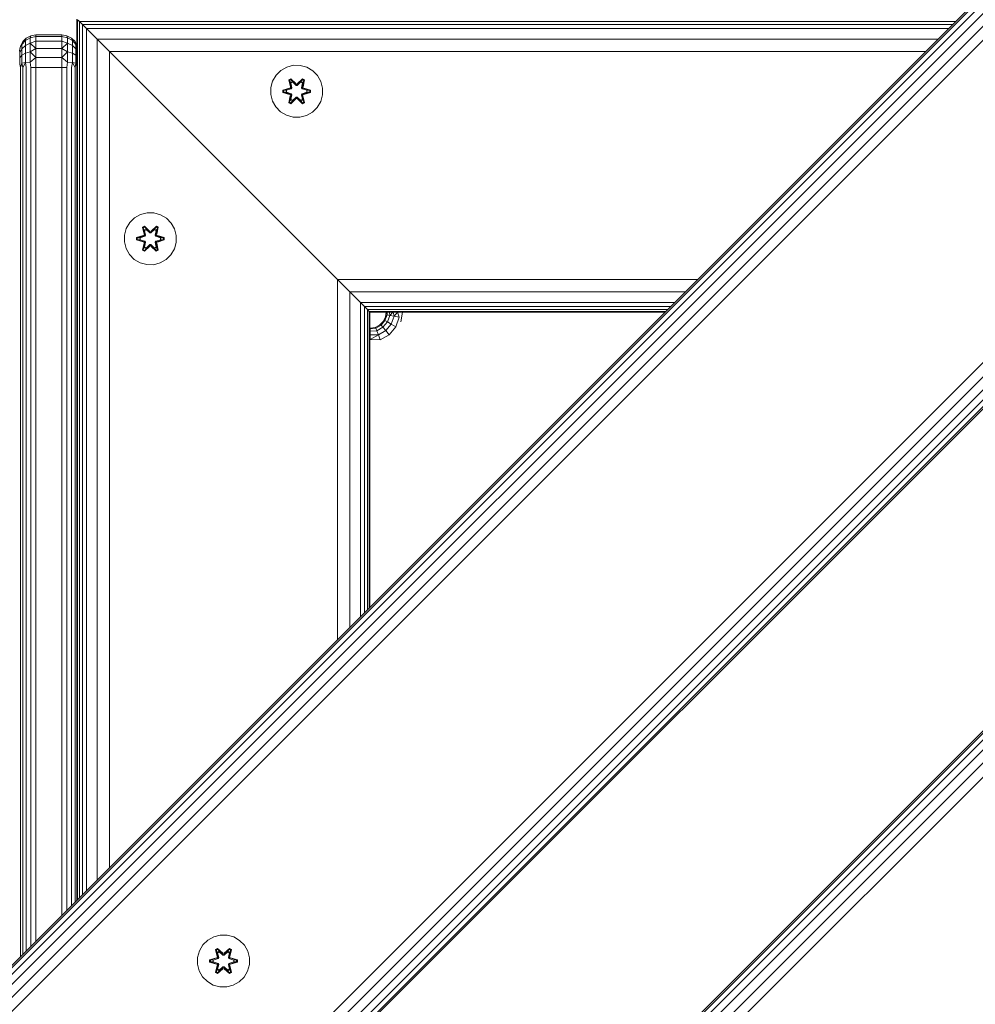
# Model space of a CAD drawing. Units: millimetres. Extents: x -2048 to 578302, y -1972 to 596964.
# Drawn here: x 7845 to 8138, y 2322 to 2624 of the extents above; entities that cross this region are included whole.
import ezdxf

# ---------------------------------------------------------------- set-up
doc = ezdxf.new("R2010")
doc.units = ezdxf.units.MM
doc.layers.add('Контур', color=7, linetype='Continuous', lineweight=15)

msp = doc.modelspace()

# ---------------------------------------------------------------- linework, layer by layer
at = {"layer": 'Контур'}
for p, q in [((8244.926, 2736.472), (7749.951, 2241.497)), ((8244.926, 2736.472), (7749.951, 2241.497)), ((8245.272, 2736.126), (7750.297, 2241.151)), ((8246.276, 2735.122), (7751.301, 2240.147)), ((8247.84, 2733.557), (7752.865, 2238.582)), ((8249.812, 2731.586), (7754.837, 2236.611)), ((8251.997, 2729.401), (7757.022, 2234.426)), ((8464.129, 2729.401), (7757.022, 2022.294)), ((8464.129, 2729.401), (7757.022, 2022.294)), ((8464.475, 2729.055), (7757.368, 2021.948)), ((8465.479, 2728.05), (7758.372, 2020.944)), ((8467.044, 2726.486), (7759.937, 2019.379)), ((8469.015, 2724.515), (7761.908, 2017.408)), ((8471.2, 2722.33), (7764.093, 2015.223)), ((7806.519, 2184.929), (8301.494, 2679.903)), ((8303.679, 2677.718), (7808.704, 2182.744)), ((8305.65, 2675.747), (7810.676, 2180.772)), ((8307.215, 2674.183), (7812.24, 2179.208)), ((8308.219, 2673.178), (7813.244, 2178.204)), ((8308.565, 2672.832), (7813.59, 2177.858)), ((7862.101, 2624.322), (7862.101, 2353.647)), ((7862.293, 2624.13), (7862.293, 2353.84)), ((7862.689, 2623.733), (7862.293, 2624.13)), ((7862.517, 2623.906), (7862.862, 2623.561)), ((7862.862, 2623.561), (7862.862, 2354.408)), ((7862.862, 2623.561), (7863.786, 2622.637)), ((7862.862, 2623.561), (8132.015, 2623.561)), ((7863.786, 2622.637), (7863.356, 2623.067)), ((7863.786, 2622.637), (7863.786, 2622.637)), ((7863.786, 2622.637), (7863.786, 2355.333)), ((7863.786, 2622.637), (7865.03, 2621.393)), ((7863.786, 2622.637), (7863.786, 2622.637)), ((7863.786, 2622.637), (8131.091, 2622.637)), ((7865.03, 2621.393), (7863.786, 2622.637)), ((7846.548, 2618.494), (7847.941, 2619.204)), ((7847.941, 2619.204), (7847.776, 2618.562)), ((7849.487, 2618.959), (7847.776, 2618.562)), ((7849.487, 2619.449), (7847.941, 2619.204)), ((7849.487, 2619.449), (7849.487, 2618.959)), ((7849.487, 2619.449), (7857.487, 2619.449)), ((7849.487, 2618.959), (7849.487, 2617.539)), ((7849.487, 2618.959), (7857.487, 2618.959)), ((7857.487, 2619.449), (7857.487, 2618.959)), ((7857.487, 2619.449), (7859.031, 2619.204)), ((7857.487, 2618.959), (7859.197, 2618.562)), ((7857.487, 2617.539), (7857.487, 2618.959)), ((7859.031, 2619.204), (7859.197, 2618.562)), ((7859.031, 2619.204), (7860.426, 2618.494)), ((7865.03, 2621.393), (8129.847, 2621.394)), ((7865.03, 2621.393), (7865.03, 2356.576)), ((7865.03, 2621.393), (7868.274, 2618.149)), ((7865.03, 2621.393), (7865.031, 2621.392)), ((7865.03, 2621.393), (7865.03, 2621.393)), ((7865.03, 2621.393), (7865.03, 2621.393)), ((7844.731, 2615.994), (7844.562, 2614.963)), ((7844.731, 2615.994), (7844.562, 2615.228)), ((7844.731, 2615.994), (7845.441, 2617.388)), ((7844.731, 2615.994), (7845.156, 2616.835)), ((7844.731, 2615.994), (7845.156, 2616.496)), ((7846.272, 2617.746), (7845.156, 2616.496)), ((7845.441, 2617.388), (7845.156, 2616.496)), ((7845.441, 2617.388), (7845.156, 2616.835)), ((7845.156, 2615.194), (7845.156, 2616.496)), ((7846.272, 2616.213), (7845.156, 2615.194)), ((7845.441, 2617.388), (7846.548, 2618.494)), ((7847.776, 2618.562), (7846.272, 2617.746)), ((7846.548, 2618.494), (7846.272, 2617.746)), ((7846.272, 2616.213), (7846.272, 2617.746)), ((7847.776, 2616.878), (7846.272, 2616.213)), ((7846.272, 2613.864), (7846.272, 2616.213)), ((7847.776, 2616.878), (7847.776, 2618.562)), ((7849.487, 2617.539), (7847.776, 2616.878)), ((7847.776, 2614.298), (7847.776, 2616.878)), ((7849.487, 2615.326), (7847.776, 2616.878)), ((7849.487, 2617.539), (7849.487, 2615.326)), ((7849.487, 2617.539), (7857.487, 2617.539)), ((7857.487, 2617.539), (7859.197, 2616.878)), ((7857.487, 2615.326), (7857.487, 2617.539)), ((7857.487, 2615.326), (7859.197, 2616.878)), ((7859.197, 2618.562), (7859.197, 2616.878)), ((7859.197, 2618.562), (7860.7, 2617.746)), ((7859.197, 2616.878), (7859.197, 2614.298)), ((7859.197, 2616.878), (7860.7, 2616.213)), ((7860.426, 2618.494), (7860.7, 2617.746)), ((7860.426, 2618.494), (7861.531, 2617.388)), ((7860.7, 2617.746), (7860.7, 2616.213)), ((7860.7, 2617.746), (7861.817, 2616.496)), ((7860.7, 2616.213), (7860.7, 2613.864)), ((7860.7, 2616.213), (7861.817, 2615.194)), ((7861.531, 2617.388), (7861.817, 2616.496)), ((7861.531, 2617.388), (7862.101, 2616.27)), ((7861.531, 2617.388), (7861.817, 2616.835)), ((7862.101, 2616.272), (7861.817, 2616.835)), ((7861.817, 2616.496), (7861.817, 2615.194)), ((7862.101, 2616.16), (7861.817, 2616.496)), ((7868.274, 2618.149), (7868.274, 2359.82)), ((7868.274, 2618.149), (7872.101, 2614.322)), ((7868.274, 2618.149), (8126.603, 2618.149)), ((7844.487, 2614.449), (7844.562, 2615.228)), ((7844.487, 2614.449), (7844.562, 2614.963)), ((7845.156, 2615.194), (7844.562, 2613.944)), ((7844.562, 2613.944), (7844.562, 2614.963)), ((7844.562, 2612.383), (7844.562, 2613.944)), ((7845.156, 2613.199), (7844.562, 2612.383)), ((7845.156, 2613.199), (7845.156, 2615.194)), ((7846.272, 2613.864), (7845.156, 2613.199)), ((7845.156, 2610.751), (7845.156, 2613.199)), ((7847.776, 2614.298), (7846.272, 2613.864)), ((7846.272, 2610.982), (7846.272, 2613.864)), ((7849.487, 2615.326), (7847.776, 2614.298)), ((7847.776, 2611.133), (7847.776, 2614.298)), ((7849.487, 2612.539), (7847.776, 2614.298)), ((7849.487, 2615.326), (7849.487, 2612.539)), ((7849.487, 2615.326), (7857.487, 2615.326)), ((7857.487, 2615.326), (7859.197, 2614.298)), ((7857.487, 2612.539), (7857.487, 2615.326)), ((7857.487, 2612.539), (7859.197, 2614.298)), ((7859.197, 2611.133), (7859.197, 2614.298)), ((7859.197, 2614.298), (7860.7, 2613.864)), ((7860.7, 2613.864), (7860.7, 2610.982)), ((7860.7, 2613.864), (7861.817, 2613.199)), ((7861.817, 2615.194), (7861.817, 2613.199)), ((7861.817, 2615.194), (7862.101, 2614.595)), ((7861.817, 2613.199), (7861.817, 2610.751)), ((7861.817, 2613.199), (7862.101, 2612.808)), ((7872.1, 2614.323), (7872.101, 2614.322)), ((7872.101, 2614.322), (7942.101, 2544.322)), ((7872.101, 2614.322), (7872.101, 2363.647)), ((7872.101, 2614.322), (7872.101, 2614.322)), ((7872.101, 2614.322), (8122.776, 2614.322)), ((7844.562, 2610.468), (7844.562, 2612.383)), ((7844.731, 2609.449), (7844.562, 2610.468)), ((7844.731, 2609.449), (7845.156, 2610.751)), ((7846.272, 2610.982), (7845.156, 2610.751)), ((7845.441, 2609.449), (7845.156, 2610.751)), ((7845.441, 2609.449), (7846.272, 2610.982)), ((7847.776, 2611.133), (7846.272, 2610.982)), ((7846.548, 2609.449), (7846.272, 2610.982)), ((7849.487, 2612.539), (7847.776, 2611.133)), ((7847.941, 2609.449), (7847.776, 2611.133)), ((7849.487, 2612.539), (7849.487, 2609.449)), ((7849.487, 2612.539), (7857.487, 2612.539)), ((7857.487, 2612.539), (7859.197, 2611.133)), ((7857.487, 2609.449), (7857.487, 2612.539)), ((7859.031, 2609.449), (7859.197, 2611.133)), ((7859.197, 2611.133), (7860.7, 2610.982)), ((7860.426, 2609.449), (7860.7, 2610.982)), ((7860.7, 2610.982), (7861.817, 2610.751)), ((7861.531, 2609.449), (7860.7, 2610.982)), ((7861.531, 2609.449), (7861.817, 2610.751)), ((7862.101, 2609.879), (7861.817, 2610.751)), ((7928.613, 2610.113), (7926.584, 2609.589)), ((7930.708, 2610.095), (7928.613, 2610.113)), ((7932.727, 2609.535), (7930.708, 2610.095)), ((7844.731, 2336.278), (7844.731, 2609.449)), ((7845.441, 2336.988), (7845.441, 2609.449)), ((7846.548, 2338.094), (7846.548, 2609.449)), ((7849.487, 2609.449), (7847.941, 2609.449)), ((7847.941, 2339.488), (7847.941, 2609.449)), ((7849.487, 2341.033), (7849.487, 2609.449)), ((7849.487, 2609.449), (7857.487, 2609.449)), ((7857.487, 2609.449), (7859.031, 2609.449)), ((7857.487, 2349.033), (7857.487, 2609.449)), ((7859.032, 2350.578), (7859.031, 2609.449)), ((7860.426, 2351.972), (7860.426, 2609.449)), ((7861.532, 2353.078), (7861.531, 2609.449)), ((7923.267, 2607.089), (7922.203, 2605.283)), ((7924.761, 2608.557), (7923.267, 2607.089)), ((7926.584, 2609.589), (7924.761, 2608.557)), ((7934.532, 2608.472), (7932.727, 2609.535)), ((7936.001, 2606.977), (7934.532, 2608.472)), ((7937.032, 2605.154), (7936.001, 2606.977)), ((7922.203, 2605.283), (7921.643, 2603.264)), ((7927.168, 2605.667), (7927.761, 2606.008)), ((7927.168, 2605.667), (7927.648, 2603.525)), ((7927.269, 2605.547), (7927.168, 2605.667)), ((7927.269, 2605.547), (7927.81, 2605.859)), ((7927.269, 2605.547), (7927.648, 2603.525)), ((7927.269, 2605.547), (7927.798, 2603.391)), ((7927.269, 2605.547), (7927.321, 2605.471)), ((7927.321, 2605.471), (7927.848, 2605.776)), ((7927.759, 2604.72), (7927.321, 2605.471)), ((7927.798, 2603.391), (7927.321, 2605.471)), ((7927.759, 2604.72), (7928.279, 2605.021)), ((7927.759, 2604.72), (7928.101, 2603.215)), ((7927.77, 2604.7), (7927.759, 2604.72)), ((7927.761, 2606.008), (7929.377, 2604.52)), ((7927.81, 2605.859), (7927.761, 2606.008)), ((7927.77, 2604.7), (7928.291, 2605.001)), ((7927.77, 2604.7), (7928.109, 2603.211)), ((7929.411, 2604.322), (7927.81, 2605.859)), ((7927.81, 2605.859), (7929.377, 2604.52)), ((7927.81, 2605.859), (7927.848, 2605.776)), ((7928.279, 2605.021), (7927.848, 2605.776)), ((7929.411, 2604.322), (7927.848, 2605.776)), ((7929.411, 2603.972), (7928.279, 2605.021)), ((7928.291, 2605.001), (7928.279, 2605.021)), ((7929.411, 2603.963), (7928.291, 2605.001)), ((7929.411, 2604.322), (7929.771, 2604.322)), ((7929.411, 2604.322), (7929.411, 2604.29)), ((7929.411, 2603.972), (7929.411, 2604.29)), ((7929.411, 2603.972), (7929.771, 2603.972)), ((7929.411, 2603.972), (7929.411, 2603.963)), ((7929.771, 2603.963), (7929.411, 2603.963)), ((7931.374, 2605.858), (7929.771, 2604.322)), ((7929.771, 2604.322), (7931.335, 2605.775)), ((7930.903, 2605.021), (7929.771, 2603.972)), ((7930.891, 2605.001), (7929.771, 2603.963)), ((7929.771, 2604.322), (7929.771, 2604.29)), ((7929.771, 2603.972), (7929.771, 2604.29)), ((7929.771, 2603.963), (7929.771, 2603.972)), ((7929.812, 2604.519), (7931.428, 2606.005)), ((7931.374, 2605.858), (7929.812, 2604.519)), ((7930.891, 2605.001), (7930.903, 2605.021)), ((7930.891, 2605.001), (7931.412, 2604.7)), ((7930.903, 2605.021), (7931.335, 2605.775)), ((7930.903, 2605.021), (7931.424, 2604.72)), ((7931.073, 2603.211), (7931.412, 2604.7)), ((7931.081, 2603.215), (7931.424, 2604.72)), ((7931.374, 2605.858), (7931.335, 2605.775)), ((7931.335, 2605.775), (7931.862, 2605.471)), ((7931.374, 2605.858), (7931.428, 2606.005)), ((7931.374, 2605.858), (7931.915, 2605.545)), ((7931.385, 2603.391), (7931.915, 2605.545)), ((7931.385, 2603.391), (7931.862, 2605.471)), ((7931.412, 2604.7), (7931.424, 2604.72)), ((7931.424, 2604.72), (7931.862, 2605.471)), ((7931.428, 2606.005), (7932.02, 2605.662)), ((7932.02, 2605.662), (7931.539, 2603.519)), ((7931.915, 2605.545), (7931.539, 2603.519)), ((7931.915, 2605.545), (7931.862, 2605.471)), ((7931.915, 2605.545), (7932.02, 2605.662)), ((7937.557, 2603.125), (7937.032, 2605.154)), ((7921.643, 2603.264), (7921.625, 2601.169)), ((7921.625, 2601.169), (7922.15, 2599.141)), ((7925.332, 2601.809), (7925.333, 2602.493)), ((7925.486, 2601.836), (7925.332, 2601.809)), ((7927.426, 2601.153), (7925.332, 2601.809)), ((7925.333, 2602.493), (7927.429, 2603.149)), ((7925.486, 2602.461), (7925.333, 2602.493)), ((7925.486, 2602.461), (7927.429, 2603.149)), ((7927.617, 2603.079), (7925.486, 2602.461)), ((7925.486, 2601.836), (7925.486, 2602.461)), ((7925.486, 2602.461), (7925.575, 2602.452)), ((7925.486, 2601.836), (7925.575, 2601.844)), ((7925.486, 2601.836), (7927.426, 2601.153)), ((7925.486, 2601.836), (7927.617, 2601.216)), ((7927.617, 2603.079), (7925.575, 2602.452)), ((7926.407, 2602.443), (7925.575, 2602.452)), ((7925.575, 2601.844), (7925.575, 2602.452)), ((7926.407, 2601.851), (7925.575, 2601.844)), ((7927.617, 2601.216), (7925.575, 2601.844)), ((7927.92, 2602.904), (7926.407, 2602.443)), ((7926.43, 2602.443), (7926.407, 2602.443)), ((7926.407, 2601.851), (7927.92, 2601.391)), ((7926.43, 2601.851), (7926.407, 2601.851)), ((7927.928, 2602.899), (7926.43, 2602.443)), ((7926.43, 2601.851), (7926.43, 2602.443)), ((7926.43, 2601.851), (7927.928, 2601.395)), ((7927.798, 2600.904), (7927.267, 2598.749)), ((7927.798, 2600.904), (7927.32, 2598.824)), ((7927.617, 2603.079), (7927.798, 2603.391)), ((7927.617, 2603.079), (7927.645, 2603.063)), ((7927.617, 2601.216), (7927.645, 2601.232)), ((7927.798, 2600.904), (7927.617, 2601.216)), ((7927.92, 2602.904), (7927.645, 2603.063)), ((7927.92, 2601.391), (7927.645, 2601.232)), ((7928.101, 2601.079), (7927.759, 2599.574)), ((7927.77, 2599.594), (7928.109, 2601.084)), ((7927.798, 2603.391), (7927.825, 2603.375)), ((7927.798, 2600.904), (7927.825, 2600.92)), ((7928.101, 2603.215), (7927.825, 2603.375)), ((7928.101, 2601.079), (7927.825, 2600.92)), ((7927.92, 2602.904), (7928.101, 2603.215)), ((7927.92, 2602.904), (7927.928, 2602.899)), ((7927.928, 2601.395), (7927.92, 2601.391)), ((7928.101, 2601.079), (7927.92, 2601.391)), ((7928.109, 2603.211), (7927.928, 2602.899)), ((7927.928, 2601.395), (7928.109, 2601.084)), ((7928.109, 2603.211), (7928.101, 2603.215)), ((7928.101, 2601.079), (7928.109, 2601.084)), ((7931.081, 2603.215), (7931.073, 2603.211)), ((7931.254, 2602.899), (7931.073, 2603.211)), ((7931.073, 2601.084), (7931.254, 2601.395)), ((7931.073, 2601.084), (7931.081, 2601.079)), ((7931.073, 2601.084), (7931.412, 2599.594)), ((7931.081, 2603.215), (7931.357, 2603.375)), ((7931.081, 2603.215), (7931.262, 2602.904)), ((7931.262, 2601.391), (7931.081, 2601.079)), ((7931.081, 2601.079), (7931.357, 2600.92)), ((7931.424, 2599.574), (7931.081, 2601.079)), ((7931.254, 2602.899), (7931.262, 2602.904)), ((7932.752, 2602.443), (7931.254, 2602.899)), ((7931.254, 2601.395), (7932.752, 2601.851)), ((7931.262, 2601.391), (7931.254, 2601.395)), ((7931.262, 2602.904), (7931.537, 2603.063)), ((7932.775, 2602.443), (7931.262, 2602.904)), ((7931.262, 2601.391), (7932.775, 2601.851)), ((7931.262, 2601.391), (7931.537, 2601.232)), ((7931.385, 2603.391), (7931.357, 2603.375)), ((7931.385, 2600.904), (7931.357, 2600.92)), ((7931.385, 2603.391), (7931.565, 2603.079)), ((7931.565, 2601.216), (7931.385, 2600.904)), ((7931.913, 2598.748), (7931.385, 2600.904)), ((7931.385, 2600.904), (7931.861, 2598.823)), ((7931.565, 2603.079), (7931.537, 2603.063)), ((7931.565, 2601.216), (7931.537, 2601.232)), ((7933.696, 2602.459), (7931.565, 2603.079)), ((7931.565, 2603.079), (7933.607, 2602.451)), ((7931.565, 2601.216), (7933.607, 2601.843)), ((7931.565, 2601.216), (7933.696, 2601.833)), ((7933.696, 2601.833), (7931.753, 2601.146)), ((7933.85, 2601.801), (7931.753, 2601.146)), ((7931.756, 2603.141), (7933.851, 2602.485)), ((7933.696, 2602.459), (7931.756, 2603.141)), ((7932.752, 2602.443), (7932.775, 2602.443)), ((7932.752, 2602.443), (7932.752, 2601.851)), ((7932.752, 2601.851), (7932.775, 2601.851)), ((7932.775, 2602.443), (7933.607, 2602.451)), ((7932.775, 2601.851), (7933.607, 2601.843)), ((7933.696, 2602.459), (7933.607, 2602.451)), ((7933.607, 2602.451), (7933.607, 2601.843)), ((7933.696, 2601.833), (7933.607, 2601.843)), ((7933.696, 2602.459), (7933.851, 2602.485)), ((7933.696, 2602.459), (7933.696, 2601.833)), ((7933.696, 2601.833), (7933.85, 2601.801)), ((7933.851, 2602.485), (7933.85, 2601.801)), ((7936.979, 2599.011), (7937.539, 2601.03)), ((7937.539, 2601.03), (7937.557, 2603.125)), ((7922.15, 2599.141), (7923.181, 2597.317)), ((7927.162, 2598.632), (7927.643, 2600.776)), ((7927.267, 2598.749), (7927.162, 2598.632)), ((7927.754, 2598.289), (7927.162, 2598.632)), ((7927.267, 2598.749), (7927.643, 2600.776)), ((7927.267, 2598.749), (7927.32, 2598.824)), ((7927.808, 2598.436), (7927.267, 2598.749)), ((7927.759, 2599.574), (7927.32, 2598.824)), ((7927.847, 2598.519), (7927.32, 2598.824)), ((7929.37, 2599.775), (7927.754, 2598.289)), ((7927.808, 2598.436), (7927.754, 2598.289)), ((7927.77, 2599.594), (7927.759, 2599.574)), ((7928.279, 2599.274), (7927.759, 2599.574)), ((7927.77, 2599.594), (7928.291, 2599.294)), ((7927.808, 2598.436), (7929.411, 2599.972)), ((7927.808, 2598.436), (7929.37, 2599.775)), ((7927.808, 2598.436), (7927.847, 2598.519)), ((7929.411, 2599.972), (7927.847, 2598.519)), ((7928.279, 2599.274), (7927.847, 2598.519)), ((7928.279, 2599.274), (7929.411, 2600.323)), ((7928.279, 2599.274), (7928.291, 2599.294)), ((7929.411, 2600.332), (7928.291, 2599.294)), ((7929.771, 2600.332), (7929.411, 2600.332)), ((7929.411, 2600.332), (7929.411, 2600.323)), ((7929.771, 2600.323), (7929.411, 2600.323)), ((7929.411, 2600.323), (7929.411, 2600.004)), ((7929.411, 2599.972), (7929.411, 2600.004)), ((7929.771, 2599.972), (7929.411, 2599.972)), ((7929.771, 2600.332), (7929.771, 2600.323)), ((7929.771, 2600.332), (7930.891, 2599.294)), ((7929.771, 2600.323), (7929.771, 2600.004)), ((7929.771, 2600.323), (7930.903, 2599.274)), ((7929.771, 2599.972), (7929.771, 2600.004)), ((7929.771, 2599.972), (7931.372, 2598.435)), ((7929.771, 2599.972), (7931.334, 2598.519)), ((7931.421, 2598.286), (7929.805, 2599.774)), ((7931.372, 2598.435), (7929.805, 2599.774)), ((7930.891, 2599.294), (7931.412, 2599.594)), ((7930.891, 2599.294), (7930.903, 2599.274)), ((7931.424, 2599.574), (7930.903, 2599.274)), ((7930.903, 2599.274), (7931.334, 2598.519)), ((7931.861, 2598.823), (7931.334, 2598.519)), ((7931.372, 2598.435), (7931.334, 2598.519)), ((7931.913, 2598.748), (7931.372, 2598.435)), ((7931.372, 2598.435), (7931.421, 2598.286)), ((7931.424, 2599.574), (7931.412, 2599.594)), ((7932.014, 2598.627), (7931.421, 2598.286)), ((7931.424, 2599.574), (7931.861, 2598.823)), ((7931.534, 2600.77), (7932.014, 2598.627)), ((7931.913, 2598.748), (7931.534, 2600.77)), ((7931.913, 2598.748), (7931.861, 2598.823)), ((7931.913, 2598.748), (7932.014, 2598.627)), ((7935.916, 2597.206), (7936.979, 2599.011)), ((7923.181, 2597.317), (7924.65, 2595.823)), ((7924.65, 2595.823), (7926.455, 2594.759)), ((7932.598, 2594.706), (7934.421, 2595.738)), ((7934.421, 2595.738), (7935.916, 2597.206)), ((7928.474, 2594.2), (7926.455, 2594.759)), ((7928.474, 2594.2), (7930.569, 2594.181)), ((7930.569, 2594.181), (7932.598, 2594.706)), ((7883.677, 2564.813), (7881.649, 2564.288)), ((7885.772, 2564.794), (7883.677, 2564.813)), ((7887.791, 2564.234), (7885.772, 2564.794)), ((7878.331, 2561.788), (7877.268, 2559.982)), ((7879.825, 2563.256), (7878.331, 2561.788)), ((7881.649, 2564.288), (7879.825, 2563.256)), ((7889.597, 2563.171), (7887.791, 2564.234)), ((7891.065, 2561.677), (7889.597, 2563.171)), ((7892.097, 2559.853), (7891.065, 2561.677)), ((7877.268, 2559.982), (7876.708, 2557.963)), ((7882.233, 2560.366), (7882.826, 2560.708)), ((7882.233, 2560.366), (7882.712, 2558.224)), ((7882.333, 2560.246), (7882.233, 2560.366)), ((7882.333, 2560.246), (7882.875, 2560.558)), ((7882.333, 2560.246), (7882.712, 2558.224)), ((7882.333, 2560.246), (7882.862, 2558.09)), ((7882.333, 2560.246), (7882.385, 2560.171)), ((7882.385, 2560.171), (7882.913, 2560.475)), ((7882.823, 2559.419), (7882.385, 2560.171)), ((7882.862, 2558.09), (7882.385, 2560.171)), ((7882.823, 2559.419), (7883.343, 2559.72)), ((7882.823, 2559.419), (7883.166, 2557.915)), ((7882.835, 2559.399), (7882.823, 2559.419)), ((7882.826, 2560.708), (7884.442, 2559.219)), ((7882.875, 2560.558), (7882.826, 2560.708)), ((7882.835, 2559.399), (7883.355, 2559.7)), ((7882.835, 2559.399), (7883.174, 2557.91)), ((7884.475, 2559.021), (7882.875, 2560.558)), ((7882.875, 2560.558), (7884.442, 2559.219)), ((7882.875, 2560.558), (7882.913, 2560.475)), ((7883.343, 2559.72), (7882.913, 2560.475)), ((7884.475, 2559.021), (7882.913, 2560.475)), ((7884.475, 2558.671), (7883.343, 2559.72)), ((7883.355, 2559.7), (7883.343, 2559.72)), ((7884.475, 2558.662), (7883.355, 2559.7)), ((7884.475, 2559.021), (7884.836, 2559.021)), ((7884.475, 2559.021), (7884.475, 2558.989)), ((7884.475, 2558.671), (7884.475, 2558.989)), ((7884.475, 2558.671), (7884.836, 2558.671)), ((7884.475, 2558.671), (7884.475, 2558.662)), ((7884.836, 2558.662), (7884.475, 2558.662)), ((7886.438, 2560.557), (7884.836, 2559.021)), ((7884.836, 2559.021), (7886.399, 2560.475)), ((7885.968, 2559.72), (7884.836, 2558.671)), ((7885.956, 2559.7), (7884.836, 2558.662)), ((7884.836, 2559.021), (7884.836, 2558.989)), ((7884.836, 2558.671), (7884.836, 2558.989)), ((7884.836, 2558.662), (7884.836, 2558.671)), ((7884.877, 2559.218), (7886.493, 2560.704)), ((7886.438, 2560.557), (7884.877, 2559.218)), ((7885.956, 2559.7), (7885.968, 2559.72)), ((7885.956, 2559.7), (7886.476, 2559.399)), ((7885.968, 2559.72), (7886.399, 2560.475)), ((7885.968, 2559.72), (7886.488, 2559.419)), ((7886.137, 2557.91), (7886.476, 2559.399)), ((7886.146, 2557.915), (7886.488, 2559.419)), ((7886.438, 2560.557), (7886.399, 2560.475)), ((7886.399, 2560.475), (7886.927, 2560.17)), ((7886.438, 2560.557), (7886.493, 2560.704)), ((7886.438, 2560.557), (7886.98, 2560.245)), ((7886.449, 2558.09), (7886.98, 2560.245)), ((7886.449, 2558.09), (7886.927, 2560.17)), ((7886.476, 2559.399), (7886.488, 2559.419)), ((7886.488, 2559.419), (7886.927, 2560.17)), ((7886.493, 2560.704), (7887.084, 2560.362)), ((7887.084, 2560.362), (7886.604, 2558.218)), ((7886.98, 2560.245), (7886.604, 2558.218)), ((7886.98, 2560.245), (7886.927, 2560.17)), ((7886.98, 2560.245), (7887.084, 2560.362)), ((7892.622, 2557.825), (7892.097, 2559.853)), ((7876.708, 2557.963), (7876.689, 2555.868)), ((7876.689, 2555.868), (7877.214, 2553.84)), ((7880.396, 2556.508), (7880.397, 2557.192)), ((7880.55, 2556.535), (7880.396, 2556.508)), ((7882.491, 2555.852), (7880.396, 2556.508)), ((7880.397, 2557.192), (7882.494, 2557.848)), ((7880.551, 2557.16), (7880.397, 2557.192)), ((7880.55, 2556.535), (7880.551, 2557.16)), ((7880.55, 2556.535), (7880.64, 2556.543)), ((7880.55, 2556.535), (7882.491, 2555.852)), ((7880.55, 2556.535), (7882.682, 2555.915)), ((7880.551, 2557.16), (7882.494, 2557.848)), ((7882.682, 2557.778), (7880.551, 2557.16)), ((7880.551, 2557.16), (7880.64, 2557.151)), ((7882.682, 2557.778), (7880.64, 2557.151)), ((7881.471, 2557.143), (7880.64, 2557.151)), ((7880.64, 2556.543), (7880.64, 2557.151)), ((7881.471, 2556.55), (7880.64, 2556.543)), ((7882.682, 2555.915), (7880.64, 2556.543)), ((7882.985, 2557.603), (7881.471, 2557.143)), ((7881.495, 2557.143), (7881.471, 2557.143)), ((7881.471, 2556.55), (7882.985, 2556.09)), ((7881.495, 2556.55), (7881.471, 2556.55)), ((7882.993, 2557.598), (7881.495, 2557.143)), ((7881.495, 2556.55), (7881.495, 2557.143)), ((7881.495, 2556.55), (7882.993, 2556.095)), ((7882.227, 2553.331), (7882.708, 2555.475)), ((7882.862, 2555.603), (7882.331, 2553.448)), ((7882.331, 2553.448), (7882.708, 2555.475)), ((7882.862, 2555.603), (7882.385, 2553.523)), ((7882.682, 2557.778), (7882.862, 2558.09)), ((7882.682, 2557.778), (7882.709, 2557.762)), ((7882.682, 2555.915), (7882.709, 2555.931)), ((7882.862, 2555.603), (7882.682, 2555.915)), ((7882.985, 2557.603), (7882.709, 2557.762)), ((7882.985, 2556.09), (7882.709, 2555.931)), ((7883.166, 2555.778), (7882.823, 2554.274)), ((7882.835, 2554.294), (7883.174, 2555.783)), ((7882.862, 2558.09), (7882.89, 2558.074)), ((7882.862, 2555.603), (7882.89, 2555.619)), ((7883.166, 2557.915), (7882.89, 2558.074)), ((7883.166, 2555.778), (7882.89, 2555.619)), ((7882.985, 2557.603), (7883.166, 2557.915)), ((7882.985, 2557.603), (7882.993, 2557.598)), ((7882.993, 2556.095), (7882.985, 2556.09)), ((7883.166, 2555.778), (7882.985, 2556.09)), ((7883.174, 2557.91), (7882.993, 2557.598)), ((7882.993, 2556.095), (7883.174, 2555.783)), ((7883.174, 2557.91), (7883.166, 2557.915)), ((7883.166, 2555.778), (7883.174, 2555.783)), ((7886.146, 2557.915), (7886.137, 2557.91)), ((7886.318, 2557.598), (7886.137, 2557.91)), ((7886.137, 2555.783), (7886.318, 2556.095)), ((7886.137, 2555.783), (7886.146, 2555.778)), ((7886.137, 2555.783), (7886.476, 2554.294)), ((7886.146, 2557.915), (7886.421, 2558.074)), ((7886.146, 2557.915), (7886.326, 2557.603)), ((7886.326, 2556.09), (7886.146, 2555.778)), ((7886.146, 2555.778), (7886.421, 2555.619)), ((7886.488, 2554.274), (7886.146, 2555.778)), ((7886.318, 2557.598), (7886.326, 2557.603)), ((7887.816, 2557.143), (7886.318, 2557.598)), ((7886.318, 2556.095), (7887.816, 2556.55)), ((7886.326, 2556.09), (7886.318, 2556.095)), ((7886.326, 2557.603), (7886.602, 2557.762)), ((7887.84, 2557.143), (7886.326, 2557.603)), ((7886.326, 2556.09), (7887.84, 2556.55)), ((7886.326, 2556.09), (7886.602, 2555.931)), ((7886.449, 2558.09), (7886.421, 2558.074)), ((7886.449, 2555.603), (7886.421, 2555.619)), ((7886.449, 2558.09), (7886.629, 2557.778)), ((7886.629, 2555.915), (7886.449, 2555.603)), ((7886.978, 2553.447), (7886.449, 2555.603)), ((7886.449, 2555.603), (7886.926, 2553.523)), ((7886.599, 2555.469), (7887.078, 2553.327)), ((7886.978, 2553.447), (7886.599, 2555.469)), ((7886.629, 2557.778), (7886.602, 2557.762)), ((7886.629, 2555.915), (7886.602, 2555.931)), ((7888.761, 2557.158), (7886.629, 2557.778)), ((7886.629, 2557.778), (7888.671, 2557.15)), ((7886.629, 2555.915), (7888.671, 2556.542)), ((7886.629, 2555.915), (7888.76, 2556.533)), ((7888.76, 2556.533), (7886.817, 2555.845)), ((7888.914, 2556.501), (7886.817, 2555.845)), ((7886.82, 2557.841), (7888.915, 2557.185)), ((7888.761, 2557.158), (7886.82, 2557.841)), ((7887.816, 2557.143), (7887.84, 2557.143)), ((7887.816, 2557.143), (7887.816, 2556.55)), ((7887.816, 2556.55), (7887.84, 2556.55)), ((7887.84, 2557.143), (7888.671, 2557.15)), ((7887.84, 2556.55), (7888.671, 2556.542)), ((7888.761, 2557.158), (7888.671, 2557.15)), ((7888.671, 2557.15), (7888.671, 2556.542)), ((7888.76, 2556.533), (7888.671, 2556.542)), ((7888.761, 2557.158), (7888.76, 2556.533)), ((7888.76, 2556.533), (7888.914, 2556.501)), ((7888.761, 2557.158), (7888.915, 2557.185)), ((7888.915, 2557.185), (7888.914, 2556.501)), ((7892.043, 2553.711), (7892.603, 2555.73)), ((7892.603, 2555.73), (7892.622, 2557.825)), ((7877.214, 2553.84), (7878.246, 2552.016)), ((7882.331, 2553.448), (7882.227, 2553.331)), ((7882.818, 2552.989), (7882.227, 2553.331)), ((7882.331, 2553.448), (7882.385, 2553.523)), ((7882.873, 2553.136), (7882.331, 2553.448)), ((7882.823, 2554.274), (7882.385, 2553.523)), ((7882.912, 2553.219), (7882.385, 2553.523)), ((7884.434, 2554.475), (7882.818, 2552.989)), ((7882.873, 2553.136), (7882.818, 2552.989)), ((7882.835, 2554.294), (7882.823, 2554.274)), ((7883.343, 2553.973), (7882.823, 2554.274)), ((7882.835, 2554.294), (7883.355, 2553.993)), ((7882.873, 2553.136), (7884.475, 2554.672)), ((7882.873, 2553.136), (7884.434, 2554.475)), ((7882.873, 2553.136), (7882.912, 2553.219)), ((7884.475, 2554.672), (7882.912, 2553.219)), ((7883.343, 2553.973), (7882.912, 2553.219)), ((7883.343, 2553.973), (7884.475, 2555.022)), ((7883.343, 2553.973), (7883.355, 2553.993)), ((7884.475, 2555.031), (7883.355, 2553.993)), ((7884.836, 2555.031), (7884.475, 2555.031)), ((7884.475, 2555.031), (7884.475, 2555.022)), ((7884.836, 2555.022), (7884.475, 2555.022)), ((7884.475, 2555.022), (7884.475, 2554.704)), ((7884.475, 2554.672), (7884.475, 2554.704)), ((7884.836, 2554.672), (7884.475, 2554.672)), ((7884.836, 2555.031), (7884.836, 2555.022)), ((7884.836, 2555.031), (7885.956, 2553.993)), ((7884.836, 2555.022), (7884.836, 2554.704)), ((7884.836, 2555.022), (7885.968, 2553.973)), ((7884.836, 2554.672), (7884.836, 2554.704)), ((7884.836, 2554.672), (7886.436, 2553.135)), ((7884.836, 2554.672), (7886.398, 2553.218)), ((7886.485, 2552.986), (7884.869, 2554.474)), ((7886.436, 2553.135), (7884.869, 2554.474)), ((7885.956, 2553.993), (7886.476, 2554.294)), ((7885.956, 2553.993), (7885.968, 2553.973)), ((7886.488, 2554.274), (7885.968, 2553.973)), ((7885.968, 2553.973), (7886.398, 2553.218)), ((7886.926, 2553.523), (7886.398, 2553.218)), ((7886.436, 2553.135), (7886.398, 2553.218)), ((7886.978, 2553.447), (7886.436, 2553.135)), ((7886.436, 2553.135), (7886.485, 2552.986)), ((7886.488, 2554.274), (7886.476, 2554.294)), ((7887.078, 2553.327), (7886.485, 2552.986)), ((7886.488, 2554.274), (7886.926, 2553.523)), ((7886.978, 2553.447), (7886.926, 2553.523)), ((7886.978, 2553.447), (7887.078, 2553.327)), ((7890.98, 2551.905), (7892.043, 2553.711)), ((7878.246, 2552.016), (7879.714, 2550.522)), ((7879.714, 2550.522), (7881.52, 2549.459)), ((7883.539, 2548.899), (7881.52, 2549.459)), ((7885.634, 2548.88), (7887.662, 2549.405)), ((7887.662, 2549.405), (7889.486, 2550.437)), ((7889.486, 2550.437), (7890.98, 2551.905)), ((7883.539, 2548.899), (7885.634, 2548.88)), ((7942.101, 2544.322), (7942.101, 2433.647)), ((7942.101, 2544.322), (7945.928, 2540.495)), ((7942.101, 2544.322), (7942.101, 2544.322)), ((7942.101, 2544.322), (7942.102, 2544.321)), ((7942.101, 2544.322), (8052.776, 2544.322)), ((7945.928, 2540.495), (7942.102, 2544.321)), ((7945.928, 2540.495), (7945.928, 2437.474)), ((7945.928, 2540.495), (7949.172, 2537.251)), ((7945.928, 2540.495), (8048.949, 2540.495)), ((7949.171, 2537.253), (7945.928, 2540.495)), ((7949.171, 2537.253), (7949.172, 2537.251)), ((7949.172, 2537.251), (7949.172, 2440.718)), ((7949.172, 2537.251), (7950.416, 2536.007)), ((7949.172, 2537.251), (8045.705, 2537.251)), ((7950.416, 2536.008), (8044.461, 2536.008)), ((7950.416, 2536.007), (7950.416, 2441.962)), ((7950.416, 2536.007), (7951.34, 2535.083)), ((7950.416, 2536.007), (7950.416, 2536.007)), ((7950.416, 2536.007), (7950.416, 2536.007)), ((7951.34, 2535.083), (8043.537, 2535.084)), ((7951.34, 2535.083), (7951.34, 2442.886)), ((7951.34, 2535.083), (7951.909, 2534.514)), ((7951.909, 2534.514), (7951.34, 2535.083)), ((7951.909, 2534.514), (7951.909, 2443.455)), ((7951.909, 2534.514), (7952.101, 2534.322)), ((7951.909, 2534.514), (8042.968, 2534.514)), ((7952.101, 2534.322), (7951.909, 2534.514)), ((7952.101, 2534.322), (7952.101, 2443.647)), ((7952.101, 2534.322), (7952.101, 2534.322)), ((7952.101, 2534.322), (7952.101, 2534.322)), ((7952.101, 2534.322), (8042.776, 2534.322)), ((7956.881, 2532.83), (7957.117, 2534.322)), ((7957.346, 2533.455), (7957.138, 2534.322)), ((7957.368, 2534.322), (7957.346, 2533.455)), ((7958.086, 2534.322), (7958.201, 2533.304)), ((7959.137, 2534.322), (7958.201, 2533.304)), ((7959.2, 2534.322), (7959.511, 2533.073)), ((7960.537, 2534.322), (7959.511, 2533.073)), ((7960.598, 2534.322), (7961.118, 2532.79)), ((7962.117, 2534.322), (7961.636, 2531.285)), ((7955.064, 2530.33), (7956.17, 2531.436)), ((7955.533, 2530.314), (7956.717, 2531.725)), ((7955.533, 2530.314), (7956.17, 2531.436)), ((7957.468, 2531.29), (7956.091, 2529.649)), ((7956.881, 2532.83), (7956.17, 2531.436)), ((7956.717, 2531.725), (7956.17, 2531.436)), ((7956.717, 2531.725), (7957.346, 2533.455)), ((7956.717, 2531.725), (7956.881, 2532.83)), ((7956.717, 2531.725), (7957.468, 2531.29)), ((7956.881, 2532.83), (7957.346, 2533.455)), ((7957.346, 2533.455), (7958.201, 2533.304)), ((7957.468, 2531.29), (7958.201, 2533.304)), ((7958.62, 2530.625), (7957.468, 2531.29)), ((7959.511, 2533.073), (7958.201, 2533.304)), ((7958.62, 2530.625), (7959.511, 2533.073)), ((7959.511, 2533.073), (7961.118, 2532.79)), ((7960.033, 2529.809), (7961.118, 2532.79)), ((7952.125, 2529.375), (7952.101, 2529.375)), ((7952.125, 2529.131), (7952.101, 2529.131)), ((7952.101, 2528.42), (7952.125, 2528.42)), ((7952.125, 2529.375), (7953.67, 2529.62)), ((7952.125, 2529.131), (7953.938, 2529.394)), ((7952.125, 2529.131), (7952.125, 2529.375)), ((7952.125, 2529.131), (7952.125, 2528.42)), ((7952.125, 2528.42), (7954.235, 2528.578)), ((7952.125, 2527.314), (7952.125, 2528.42)), ((7955.064, 2530.33), (7953.67, 2529.62)), ((7953.938, 2529.394), (7953.67, 2529.62)), ((7955.533, 2530.314), (7953.938, 2529.394)), ((7954.235, 2528.578), (7953.938, 2529.394)), ((7954.235, 2528.578), (7956.091, 2529.649)), ((7954.69, 2527.328), (7954.235, 2528.578)), ((7954.69, 2527.328), (7956.946, 2528.63)), ((7955.064, 2530.33), (7955.533, 2530.314)), ((7955.533, 2530.314), (7956.091, 2529.649)), ((7956.091, 2529.649), (7956.946, 2528.63)), ((7958.62, 2530.625), (7956.946, 2528.63)), ((7956.946, 2528.63), (7957.995, 2527.38)), ((7957.995, 2527.38), (7960.033, 2529.809)), ((7958.62, 2530.625), (7960.033, 2529.809)), ((7952.125, 2527.314), (7952.101, 2527.314)), ((7952.125, 2525.92), (7952.101, 2525.92)), ((7954.69, 2527.328), (7952.125, 2525.92)), ((7952.125, 2527.314), (7954.69, 2527.328)), ((7952.125, 2527.314), (7952.125, 2525.92)), ((7952.125, 2525.92), (7955.249, 2525.794)), ((7954.69, 2527.328), (7955.249, 2525.794)), ((7955.249, 2525.794), (7957.995, 2527.38)), ((7952.125, 2524.375), (7952.101, 2524.375)), ((7902.294, 2341.428), (7900.8, 2339.96)), ((7904.118, 2342.46), (7902.294, 2341.428)), ((7906.146, 2342.984), (7904.118, 2342.46)), ((7908.241, 2342.966), (7906.146, 2342.984)), ((7910.26, 2342.406), (7908.241, 2342.966)), ((7912.065, 2341.343), (7910.26, 2342.406)), ((7913.534, 2339.848), (7912.065, 2341.343)), ((7899.736, 2338.154), (7899.177, 2336.135)), ((7900.8, 2339.96), (7899.736, 2338.154)), ((7904.702, 2338.538), (7905.295, 2338.879)), ((7904.702, 2338.538), (7905.181, 2336.396)), ((7904.802, 2338.418), (7904.702, 2338.538)), ((7904.802, 2338.418), (7905.343, 2338.73)), ((7904.802, 2338.418), (7905.181, 2336.396)), ((7904.802, 2338.418), (7905.331, 2336.262)), ((7904.802, 2338.418), (7904.854, 2338.342)), ((7904.854, 2338.342), (7905.382, 2338.647)), ((7905.292, 2337.591), (7904.854, 2338.342)), ((7905.331, 2336.262), (7904.854, 2338.342)), ((7905.292, 2337.591), (7905.812, 2337.892)), ((7905.295, 2338.879), (7906.91, 2337.391)), ((7905.343, 2338.73), (7905.295, 2338.879)), ((7905.303, 2337.571), (7905.824, 2337.872)), ((7906.944, 2337.193), (7905.343, 2338.73)), ((7905.343, 2338.73), (7906.91, 2337.391)), ((7905.343, 2338.73), (7905.382, 2338.647)), ((7905.812, 2337.892), (7905.382, 2338.647)), ((7906.944, 2337.193), (7905.382, 2338.647)), ((7906.944, 2336.843), (7905.812, 2337.892)), ((7905.824, 2337.872), (7905.812, 2337.892)), ((7906.944, 2336.834), (7905.824, 2337.872)), ((7908.907, 2338.729), (7907.304, 2337.193)), ((7907.304, 2337.193), (7908.868, 2338.646)), ((7908.436, 2337.892), (7907.305, 2336.843)), ((7908.425, 2337.872), (7907.305, 2336.834)), ((7907.346, 2337.39), (7908.961, 2338.876)), ((7908.907, 2338.729), (7907.346, 2337.39)), ((7908.425, 2337.872), (7908.436, 2337.892)), ((7908.425, 2337.872), (7908.945, 2337.571)), ((7908.436, 2337.892), (7908.868, 2338.646)), ((7908.436, 2337.892), (7908.957, 2337.591)), ((7908.907, 2338.729), (7908.868, 2338.646)), ((7908.868, 2338.646), (7909.395, 2338.342)), ((7908.907, 2338.729), (7908.961, 2338.876)), ((7908.907, 2338.729), (7909.448, 2338.416)), ((7908.918, 2336.262), (7909.448, 2338.416)), ((7908.918, 2336.262), (7909.395, 2338.342)), ((7908.957, 2337.591), (7909.395, 2338.342)), ((7908.961, 2338.876), (7909.553, 2338.533)), ((7909.553, 2338.533), (7909.072, 2336.39)), ((7909.448, 2338.416), (7909.072, 2336.39)), ((7909.448, 2338.416), (7909.395, 2338.342)), ((7909.448, 2338.416), (7909.553, 2338.533)), ((7914.566, 2338.025), (7913.534, 2339.848)), ((7915.09, 2335.997), (7914.566, 2338.025)), ((7899.177, 2336.135), (7899.158, 2334.04)), ((7902.865, 2334.68), (7902.866, 2335.364)), ((7903.019, 2334.707), (7902.865, 2334.68)), ((7904.959, 2334.024), (7902.865, 2334.68)), ((7902.866, 2335.364), (7904.962, 2336.02)), ((7903.019, 2335.332), (7902.866, 2335.364)), ((7903.019, 2335.332), (7904.962, 2336.02)), ((7905.151, 2335.95), (7903.019, 2335.332)), ((7903.019, 2334.707), (7903.019, 2335.332)), ((7903.019, 2335.332), (7903.108, 2335.323)), ((7903.019, 2334.707), (7903.108, 2334.715)), ((7903.019, 2334.707), (7904.959, 2334.024)), ((7903.019, 2334.707), (7905.151, 2334.087)), ((7905.151, 2335.95), (7903.108, 2335.323)), ((7903.94, 2335.315), (7903.108, 2335.323)), ((7903.108, 2334.715), (7903.108, 2335.323)), ((7903.94, 2334.722), (7903.108, 2334.715)), ((7905.151, 2334.087), (7903.108, 2334.715)), ((7905.454, 2335.775), (7903.94, 2335.315)), ((7903.963, 2335.315), (7903.94, 2335.315)), ((7903.94, 2334.722), (7905.454, 2334.262)), ((7903.963, 2334.722), (7903.94, 2334.722)), ((7905.462, 2335.77), (7903.963, 2335.315)), ((7903.963, 2334.722), (7903.963, 2335.315)), ((7903.963, 2334.722), (7905.462, 2334.266)), ((7905.151, 2335.95), (7905.331, 2336.262)), ((7905.151, 2335.95), (7905.178, 2335.934)), ((7905.454, 2335.775), (7905.178, 2335.934)), ((7905.292, 2337.591), (7905.634, 2336.087)), ((7905.303, 2337.571), (7905.292, 2337.591)), ((7905.303, 2337.571), (7905.642, 2336.082)), ((7905.331, 2336.262), (7905.358, 2336.246)), ((7905.634, 2336.087), (7905.358, 2336.246)), ((7905.454, 2335.775), (7905.634, 2336.087)), ((7905.454, 2335.775), (7905.462, 2335.77)), ((7905.642, 2336.082), (7905.462, 2335.77)), ((7905.642, 2336.082), (7905.634, 2336.087)), ((7906.944, 2337.193), (7907.304, 2337.193)), ((7906.944, 2337.193), (7906.944, 2337.161)), ((7906.944, 2336.843), (7906.944, 2337.161)), ((7906.944, 2336.843), (7907.305, 2336.843)), ((7906.944, 2336.843), (7906.944, 2336.834)), ((7907.305, 2336.834), (7906.944, 2336.834)), ((7907.304, 2337.193), (7907.304, 2337.161)), ((7907.305, 2336.843), (7907.304, 2337.161)), ((7907.305, 2336.834), (7907.305, 2336.843)), ((7908.606, 2336.082), (7908.945, 2337.571)), ((7908.614, 2336.087), (7908.606, 2336.082)), ((7908.787, 2335.77), (7908.606, 2336.082)), ((7908.614, 2336.087), (7908.957, 2337.591)), ((7908.614, 2336.087), (7908.89, 2336.246)), ((7908.614, 2336.087), (7908.795, 2335.775)), ((7908.787, 2335.77), (7908.795, 2335.775)), ((7910.285, 2335.315), (7908.787, 2335.77)), ((7908.787, 2334.266), (7910.285, 2334.722)), ((7908.795, 2335.775), (7909.07, 2335.934)), ((7910.309, 2335.315), (7908.795, 2335.775)), ((7908.795, 2334.262), (7910.309, 2334.722)), ((7908.918, 2336.262), (7908.89, 2336.246)), ((7908.918, 2336.262), (7909.098, 2335.95)), ((7908.945, 2337.571), (7908.957, 2337.591)), ((7909.098, 2335.95), (7909.07, 2335.934)), ((7911.229, 2335.33), (7909.098, 2335.95)), ((7909.098, 2335.95), (7911.14, 2335.322)), ((7909.098, 2334.087), (7911.14, 2334.714)), ((7909.098, 2334.087), (7911.229, 2334.705)), ((7911.229, 2334.705), (7909.286, 2334.017)), ((7909.289, 2336.013), (7911.384, 2335.356)), ((7911.229, 2335.33), (7909.289, 2336.013)), ((7910.285, 2335.315), (7910.309, 2335.315)), ((7910.285, 2335.315), (7910.285, 2334.722)), ((7910.285, 2334.722), (7910.309, 2334.722)), ((7910.309, 2335.315), (7911.14, 2335.322)), ((7910.309, 2334.722), (7911.14, 2334.714)), ((7911.229, 2335.33), (7911.14, 2335.322)), ((7911.14, 2335.322), (7911.14, 2334.714)), ((7911.229, 2334.705), (7911.14, 2334.714)), ((7911.229, 2335.33), (7911.384, 2335.356)), ((7911.229, 2335.33), (7911.229, 2334.705)), ((7911.229, 2334.705), (7911.383, 2334.672)), ((7911.384, 2335.356), (7911.383, 2334.672)), ((7915.072, 2333.901), (7915.09, 2335.997)), ((7899.158, 2334.04), (7899.683, 2332.012)), ((7899.683, 2332.012), (7900.715, 2330.188)), ((7904.695, 2331.503), (7905.176, 2333.647)), ((7905.331, 2333.775), (7904.8, 2331.62)), ((7904.8, 2331.62), (7905.176, 2333.647)), ((7904.8, 2331.62), (7904.853, 2331.695)), ((7905.331, 2333.775), (7904.853, 2331.695)), ((7905.292, 2332.446), (7904.853, 2331.695)), ((7905.381, 2331.39), (7904.853, 2331.695)), ((7905.151, 2334.087), (7905.178, 2334.103)), ((7905.331, 2333.775), (7905.151, 2334.087)), ((7905.454, 2334.262), (7905.178, 2334.103)), ((7906.903, 2332.646), (7905.287, 2331.16)), ((7905.634, 2333.95), (7905.292, 2332.446)), ((7905.303, 2332.466), (7905.292, 2332.446)), ((7905.812, 2332.145), (7905.292, 2332.446)), ((7905.303, 2332.466), (7905.642, 2333.955)), ((7905.303, 2332.466), (7905.824, 2332.165)), ((7905.331, 2333.775), (7905.358, 2333.791)), ((7905.341, 2331.307), (7906.944, 2332.843)), ((7905.341, 2331.307), (7906.903, 2332.646)), ((7905.634, 2333.95), (7905.358, 2333.791)), ((7906.944, 2332.843), (7905.381, 2331.39)), ((7905.812, 2332.145), (7905.381, 2331.39)), ((7905.462, 2334.266), (7905.454, 2334.262)), ((7905.634, 2333.95), (7905.454, 2334.262)), ((7905.462, 2334.266), (7905.642, 2333.955)), ((7905.634, 2333.95), (7905.642, 2333.955)), ((7905.812, 2332.145), (7906.944, 2333.194)), ((7905.812, 2332.145), (7905.824, 2332.165)), ((7906.944, 2333.203), (7905.824, 2332.165)), ((7907.305, 2333.203), (7906.944, 2333.203)), ((7906.944, 2333.203), (7906.944, 2333.194)), ((7907.305, 2333.194), (7906.944, 2333.194)), ((7906.944, 2333.194), (7906.944, 2332.875)), ((7906.944, 2332.843), (7906.944, 2332.875)), ((7907.304, 2332.843), (7906.944, 2332.843)), ((7907.305, 2333.194), (7907.304, 2332.875)), ((7907.304, 2332.843), (7907.304, 2332.875)), ((7907.304, 2332.843), (7908.905, 2331.306)), ((7907.304, 2332.843), (7908.867, 2331.39)), ((7907.305, 2333.203), (7907.305, 2333.194)), ((7907.305, 2333.203), (7908.425, 2332.165)), ((7907.305, 2333.194), (7908.436, 2332.145)), ((7908.954, 2331.157), (7907.338, 2332.645)), ((7908.905, 2331.306), (7907.338, 2332.645)), ((7908.425, 2332.165), (7908.945, 2332.466)), ((7908.425, 2332.165), (7908.436, 2332.145)), ((7908.957, 2332.446), (7908.436, 2332.145)), ((7908.436, 2332.145), (7908.867, 2331.39)), ((7908.606, 2333.955), (7908.787, 2334.266)), ((7908.606, 2333.955), (7908.614, 2333.95)), ((7908.606, 2333.955), (7908.945, 2332.466)), ((7908.795, 2334.262), (7908.614, 2333.95)), ((7908.614, 2333.95), (7908.89, 2333.791)), ((7908.957, 2332.446), (7908.614, 2333.95)), ((7908.795, 2334.262), (7908.787, 2334.266)), ((7908.795, 2334.262), (7909.07, 2334.103)), ((7909.394, 2331.694), (7908.867, 2331.39)), ((7908.918, 2333.775), (7908.89, 2333.791)), ((7909.098, 2334.087), (7908.918, 2333.775)), ((7909.447, 2331.619), (7908.918, 2333.775)), ((7908.918, 2333.775), (7909.394, 2331.694)), ((7908.957, 2332.446), (7908.945, 2332.466)), ((7908.957, 2332.446), (7909.394, 2331.694)), ((7909.068, 2333.641), (7909.547, 2331.498)), ((7909.447, 2331.619), (7909.068, 2333.641)), ((7909.098, 2334.087), (7909.07, 2334.103)), ((7911.383, 2334.672), (7909.286, 2334.017)), ((7909.447, 2331.619), (7909.394, 2331.694)), ((7913.449, 2330.077), (7914.512, 2331.882)), ((7914.512, 2331.882), (7915.072, 2333.901)), ((7900.715, 2330.188), (7902.183, 2328.694)), ((7902.183, 2328.694), (7903.988, 2327.631)), ((7904.8, 2331.62), (7904.695, 2331.503)), ((7905.287, 2331.16), (7904.695, 2331.503)), ((7905.341, 2331.307), (7904.8, 2331.62)), ((7905.341, 2331.307), (7905.287, 2331.16)), ((7905.341, 2331.307), (7905.381, 2331.39)), ((7908.905, 2331.306), (7908.867, 2331.39)), ((7909.447, 2331.619), (7908.905, 2331.306)), ((7908.905, 2331.306), (7908.954, 2331.157)), ((7909.547, 2331.498), (7908.954, 2331.157)), ((7909.447, 2331.619), (7909.547, 2331.498)), ((7911.954, 2328.609), (7913.449, 2330.077)), ((7906.007, 2327.071), (7903.988, 2327.631)), ((7906.007, 2327.071), (7908.102, 2327.052)), ((7908.102, 2327.052), (7910.131, 2327.577)), ((7910.131, 2327.577), (7911.954, 2328.609))]:
    msp.add_line(p, q, dxfattribs=at)

doc.saveas('drawing.dxf')
